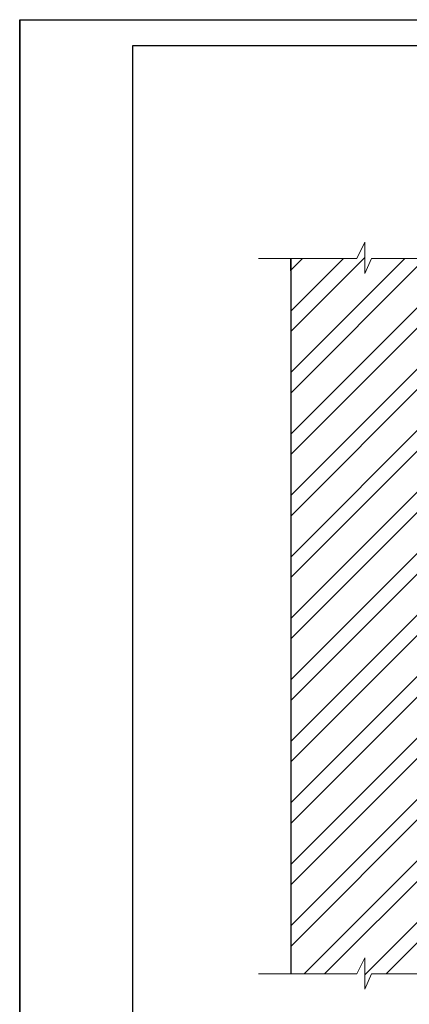
# Model space of a CAD drawing. Units: millimetres. Extents: x -118349 to 2287464, y -184995 to 377041.
# Drawn here: x 5120 to 5660, y 348969 to 350334 of the extents above; entities that cross this region are included whole.
import ezdxf

# ---------------------------------------------------------------- set-up
doc = ezdxf.new("R2010")
doc.units = ezdxf.units.MM
doc.linetypes.add('ACAD_ISO03W100', pattern=[30, 12, -18])
for name, color, linetype, lineweight in [('0.30', 7, 'Continuous', 30), ('Основные линии', 7, 'Continuous', 30), ('Текст и выноски', 7, 'Continuous', 9), ('Штрих', 151, 'Continuous', 9)]:
    doc.layers.add(name, color=color, linetype=linetype, lineweight=lineweight)
doc.layers.add('Вспомогат. линии', color=7, linetype='Continuous', lineweight=13, true_color=0x00c7c7)
doc.layers.add('рамка', color=7, linetype='Continuous')

# ---------------------------------------------------------------- blocks, each defined once
blk = doc.blocks.new('рамка')
at = {"layer": 'Defpoints', "color": 0, "lineweight": 30}
for p, q in [((0, 297), (0, 0)), ((0, 0), (0, 297)), ((0, 297), (210, 297))]:
    blk.add_line(p, q, dxfattribs=at)
at = {"layer": 'рамка', "color": 0}
for p, q in [((22, 5), (22, 292)), ((22, 292), (205, 292))]:
    blk.add_line(p, q, dxfattribs=at)

msp = doc.modelspace()

# ---------------------------------------------------------------- hatches: boundary and pattern name
at = {"layer": 'Штрих', "linetype": 'Continuous'}
h = msp.add_hatch(dxfattribs=at)
h.set_pattern_fill('ANSI32', color=0, scale=160.714286, style=0)
h.set_pattern_definition([(45, (-30493.89, 393461.925), (-42.61581, 42.61581), []), (45, (-30465.48, 393461.925), (-42.61581, 42.61581), [])])
h.paths.add_polyline_path([(5587.23684, 350003.53952), (5496.18505, 350003.53952), (5496.18505, 349011.46911), (5587.23684, 349011.46911), (5598.50924, 349033.79149), (5598.50924, 348990.59774), (5607.85085, 349011.46911), (5804.75648, 349011.46911), (5804.75648, 350003.53952), (5607.85085, 350003.53952), (5598.50924, 349982.66815), (5598.50924, 350025.8619)])

# ---------------------------------------------------------------- linework, layer by layer
at = {"layer": '0.30', "color": 5, "linetype": 'ACAD_ISO03W100', "lineweight": 30, "ltscale": 25}
msp.add_line((5496.12935, 349986.37374), (5496.12935, 350003.53952), dxfattribs=at)
at = {"layer": 'Вспомогат. линии', "color": 0, "linetype": 'Continuous', "ltscale": 100}
for p, q in [((5587.23684, 350003.53952), (5451.15827, 350003.53952)), ((5896.66848, 350003.53952), (5607.85085, 350003.53952)), ((5587.23684, 349011.46911), (5451.15827, 349011.46911)), ((5830.12639, 349011.46911), (5607.85085, 349011.46911))]:
    msp.add_line(p, q, dxfattribs=at)
for points in [[(5587.23684, 350003.53952), (5598.50924, 350025.8619), (5598.50924, 349982.66815), (5607.85085, 350003.53952)], [(5587.23684, 349011.46911), (5598.50924, 349033.79149), (5598.50924, 348990.59774), (5607.85085, 349011.46911)]]:
    msp.add_lwpolyline(points, dxfattribs=at)
at = {"layer": 'Основные линии', "color": 0}
msp.add_line((5496.12935, 350003.53952), (5496.12935, 349011.46911), dxfattribs=at)

# ---------------------------------------------------------------- block references
at = {"layer": 'Текст и выноски', "ltscale": 90, "xscale": 7.14285714284568, "yscale": 7.14285714284568, "zscale": 7.14285714284568}
msp.add_blockref('рамка', (5119.78192, 348213.06139), dxfattribs=at)

doc.saveas('drawing.dxf')
